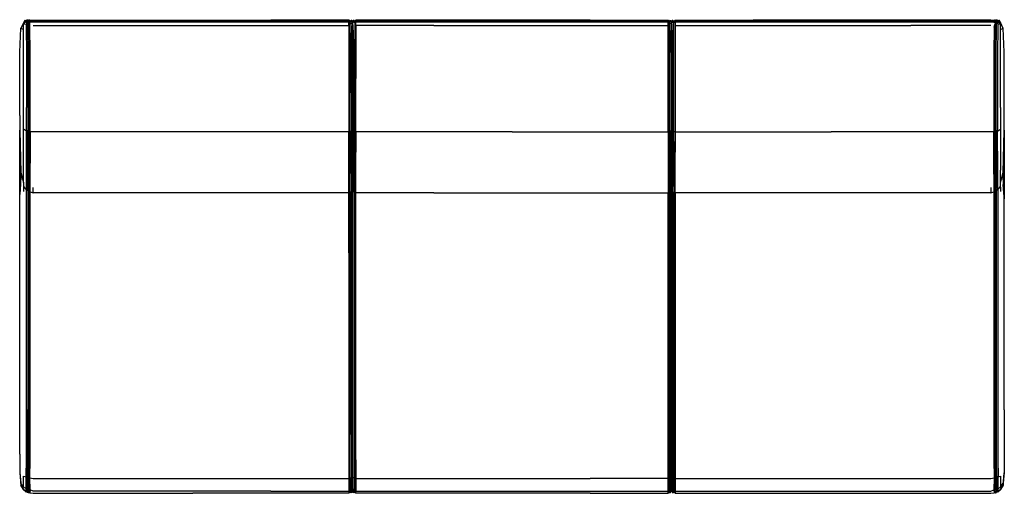
# Model space of a CAD drawing. Units: metres. Extents: x -0.9 to 0.9, y -0.43 to 0.43.
import ezdxf

# ---------------------------------------------------------------- set-up
doc = ezdxf.new("R2010")
doc.units = ezdxf.units.M
doc.header["$MEASUREMENT"] = 0

# ---------------------------------------------------------------- blocks, each defined once
blk = doc.blocks.new('fc8f4f54-df9f-4560-aa0c-6f4d5379d071')
for p, q in [((-0.8823, 0.4318), (-0.8815, 0.43)), ((-0.728, 0.432), (-0.4399, 0.432)), ((0.1425, 0.432), (-0.1425, 0.432)), ((0.8736, 0.432), (0.4399, 0.432)), ((-0.8858, 0.4301), (-0.8867, 0.4306)), ((-0.8843, 0.428), (-0.884, 0.4238)), ((-0.8841, 0.423), (-0.8843, 0.428)), ((-0.8819, 0.4269), (-0.8813, 0.4271)), ((-0.4399, 0.4312), (-0.728, 0.4312)), ((-0.2975, 0.4312), (-0.4399, 0.4312)), ((-0.2975, 0.4293), (-0.2975, 0.4282)), ((-0.2914, 0.4284), (-0.2957, 0.4273)), ((-0.2956, 0.43), (-0.2936, 0.4311)), ((-0.2956, 0.43), (-0.2956, 0.4301)), ((-0.2915, 0.4256), (-0.2922, 0.4216)), ((-0.2915, 0.4284), (-0.2918, 0.4306)), ((-0.2914, 0.4284), (-0.2915, 0.4285)), ((-0.2914, 0.425), (-0.2914, 0.4284)), ((-0.2914, 0.4281), (-0.2911, 0.4264)), ((-0.2914, 0.4262), (-0.2911, 0.4263)), ((-0.2914, 0.4263), (-0.2911, 0.4263)), ((-0.2911, 0.4262), (-0.2914, 0.4258)), ((-0.2914, 0.4258), (-0.2911, 0.426)), ((-0.2909, 0.4287), (-0.291, 0.4281)), ((-0.291, 0.4217), (-0.2909, 0.4248)), ((-0.2909, 0.4287), (-0.2904, 0.4281)), ((-0.2849, 0.422), (-0.2849, 0.3249)), ((0.2849, 0.4312), (-0.1425, 0.4312)), ((0.2849, 0.3724), (0.2849, 0.422)), ((0.2887, 0.4311), (0.2868, 0.43)), ((0.2909, 0.4284), (0.2906, 0.4306)), ((0.2909, 0.4285), (0.291, 0.4284)), ((0.291, 0.4284), (0.291, 0.425)), ((0.291, 0.4281), (0.2913, 0.4264)), ((0.291, 0.4262), (0.2913, 0.4263)), ((0.2913, 0.4263), (0.291, 0.4263)), ((0.291, 0.4258), (0.2913, 0.4262)), ((0.2913, 0.426), (0.291, 0.4258)), ((0.2915, 0.4287), (0.2914, 0.4281)), ((0.2914, 0.4217), (0.2914, 0.3725)), ((0.2915, 0.4282), (0.2915, 0.4287)), ((0.292, 0.4304), (0.2923, 0.4311)), ((0.2956, 0.4301), (0.2956, 0.4296)), ((0.2957, 0.4275), (0.2957, 0.4275)), ((0.2975, 0.422), (0.728, 0.422)), ((0.8736, 0.422), (0.728, 0.422)), ((0.8796, 0.4192), (0.8818, 0.4252)), ((0.8806, 0.4186), (0.8806, 0.4219)), ((0.8813, 0.4271), (0.8819, 0.4269)), ((0.8841, 0.423), (0.8843, 0.428)), ((0.8842, 0.4164), (0.8841, 0.423)), ((0.8842, 0.4259), (0.886, 0.4263)), ((0.8858, 0.4301), (0.8867, 0.4306)), ((0.2956, 0.2716), (0.2956, 0.3251)), ((0.2975, 0.2276), (0.5824, 0.2276)), ((-0.2975, 0.1795), (-0.2975, 0.1906)), ((-0.8982, 0.1116), (-0.8965, 0.1574)), ((-0.8981, 0.1124), (-0.8965, 0.1574)), ((-0.8964, 0.1452), (-0.898, 0.1135)), ((0.898, 0.1135), (0.8964, 0.1452)), ((0.8965, 0.1575), (0.8982, 0.1116)), ((0.8965, 0.1574), (0.8981, 0.1124)), ((-0.8914, 0.1351), (-0.8914, 0.1357)), ((-0.8914, 0.1265), (-0.8914, 0.1185)), ((-0.8835, 0.1296), (-0.8834, 0.1267)), ((0.2957, 0.1278), (0.2957, 0.1184)), ((0.8835, 0.1296), (0.8834, 0.1267)), ((0.8914, 0.1279), (0.8914, 0.1351)), ((0.8914, 0.1265), (0.8914, 0.1185)), ((-0.8834, 0.1201), (-0.8835, 0.1228)), ((-0.2849, 0.1161), (-0.2867, 0.1184)), ((-0.1425, 0.1161), (0.2849, 0.1161)), ((0.2849, 0.103), (0.2849, 0.1159)), ((0.8736, 0.1161), (0.8794, 0.1183)), ((0.8859, 0.1214), (0.8834, 0.1229)), ((0.8835, 0.1228), (0.8834, 0.1201)), ((0.2975, -0.133), (0.2975, -0.2805)), ((-0.8842, -0.422), (-0.8844, -0.4016)), ((-0.8962, -0.4179), (-0.8964, -0.4182)), ((-0.8846, -0.4285), (-0.8843, -0.4307)), ((-0.8845, -0.4277), (-0.8842, -0.4306)), ((-0.8817, -0.4315), (-0.8811, -0.431)), ((-0.4399, -0.4284), (-0.728, -0.4284)), ((-0.2957, -0.4264), (-0.2957, -0.4306)), ((-0.291, -0.4247), (-0.291, -0.4288)), ((-0.2887, -0.4273), (-0.2888, -0.4315)), ((0.2867, -0.4264), (0.2867, -0.4306)), ((0.2914, -0.4288), (0.2914, -0.4247)), ((0.2936, -0.4273), (0.2936, -0.4315)), ((0.2975, -0.4284), (0.2975, -0.4326)), ((0.4399, -0.4284), (0.728, -0.4284)), ((0.8817, -0.4315), (0.8811, -0.431)), ((0.8842, -0.422), (0.8845, -0.4277)), ((0.8842, -0.4306), (0.8845, -0.4277)), ((0.8846, -0.4285), (0.8843, -0.4307)), ((0.8867, -0.4301), (0.8869, -0.4298)), ((0.1425, -0.4326), (-0.2849, -0.4326))]:
    blk.add_line(p, q)
for points in [[(-0.8882, 0.4317, 0), (-0.8914, 0.4269, 0), (-0.8933, 0.4226, 0)], [(-0.8882, 0.4317, 0), (-0.8882, 0.4317, 0), (-0.8914, 0.4269, 0)], [(-0.8882, 0.4317, 0), (-0.8914, 0.426, 0), (-0.8881, 0.4317, 0), (-0.8857, 0.4298, 0)], [(-0.8872, 0.4293, 0), (-0.8881, 0.4317, 0), (-0.8882, 0.4317, 0)], [(-0.8857, 0.4298, 0), (-0.8855, 0.4325, 0), (-0.8829, 0.4326, 0), (-0.8823, 0.4318, 0)], [(-0.8855, 0.4325, 0), (-0.8855, 0.4325, 0), (-0.8855, 0.4325, 0)], [(-0.8855, 0.4325, 0), (-0.8844, 0.4303, 0), (-0.8843, 0.428, 0), (-0.882, 0.4282, 0), (-0.8821, 0.4306, 0), (-0.8815, 0.43, 0), (-0.882, 0.4286, 0)], [(-0.8829, 0.4326, 0), (-0.8829, 0.4326, 0), (-0.8821, 0.4306, 0)], [(-0.8823, 0.4318, 0), (-0.8806, 0.4324, 0), (-0.8736, 0.432, 0), (-0.728, 0.432, 0)], [(-0.8799, 0.4308, 0), (-0.8806, 0.4324, 0), (-0.8806, 0.4324, 0)], [(-0.2924, 0.4311, 0), (-0.2956, 0.43, 0), (-0.2975, 0.432, 0), (-0.4399, 0.432, 0)], [(-0.2956, 0.4277, 0), (-0.2975, 0.4293, 0), (-0.2975, 0.4312, 0), (-0.2975, 0.432, 0), (-0.2975, 0.432, 0)], [(-0.1425, 0.432, 0), (-0.2849, 0.432, 0), (-0.2868, 0.43, 0), (-0.2888, 0.4311, 0)], [(-0.2849, 0.432, 0), (-0.2849, 0.432, 0), (-0.2849, 0.4312, 0), (-0.2849, 0.4313, 0)], [(0.2849, 0.432, 0), (0.2849, 0.432, 0), (0.2849, 0.4312, 0), (0.2849, 0.4293, 0), (0.1425, 0.4293, 0)], [(0.1425, 0.432, 0), (0.2849, 0.432, 0), (0.2868, 0.43, 0), (0.29, 0.4311, 0)], [(0.2936, 0.4311, 0), (0.2956, 0.43, 0), (0.2975, 0.432, 0), (0.4399, 0.432, 0)], [(0.2975, 0.432, 0), (0.2975, 0.432, 0), (0.2975, 0.4312, 0), (0.2975, 0.4313, 0)], [(0.8736, 0.432, 0), (0.8806, 0.4324, 0), (0.8823, 0.4318, 0), (0.8829, 0.4326, 0)], [(0.8819, 0.4277, 0), (0.8798, 0.4288, 0), (0.8799, 0.4308, 0), (0.8806, 0.4324, 0), (0.8806, 0.4324, 0)], [(0.8815, 0.43, 0), (0.8821, 0.4306, 0), (0.8829, 0.4326, 0), (0.8829, 0.4326, 0)], [(0.882, 0.4286, 0), (0.8815, 0.43, 0), (0.8823, 0.4318, 0)], [(0.8829, 0.4326, 0), (0.8855, 0.4325, 0), (0.8857, 0.4298, 0), (0.8881, 0.4317, 0)], [(0.8855, 0.4325, 0), (0.8855, 0.4325, 0), (0.8844, 0.4303, 0), (0.8843, 0.428, 0)], [(0.8882, 0.4317, 0), (0.8881, 0.4317, 0), (0.8872, 0.4293, 0)], [(0.8914, 0.426, 0), (0.8914, 0.426, 0), (0.8881, 0.4317, 0)], [(0.8914, 0.4269, 0), (0.8882, 0.4317, 0), (0.8882, 0.4317, 0)], [(0.8914, 0.426, 0), (0.8882, 0.4317, 0), (0.8914, 0.4269, 0), (0.8933, 0.4225, 0)], [(-0.8984, 0.2577, 0), (-0.8984, 0.2848, 0), (-0.8984, 0.3266, 0), (-0.8984, 0.3734, 0), (-0.8964, 0.417, 0)], [(-0.8914, 0.2722, 0), (-0.8914, 0.3258, 0), (-0.8914, 0.4146, 0), (-0.8914, 0.4247, 0), (-0.8914, 0.426, 0), (-0.8964, 0.417, 0), (-0.8914, 0.4146, 0)], [(-0.886, 0.4263, 0), (-0.8863, 0.4237, 0), (-0.8914, 0.4247, 0), (-0.8872, 0.4293, 0), (-0.886, 0.4263, 0), (-0.8842, 0.4259, 0)], [(-0.8863, 0.4237, 0), (-0.8864, 0.4161, 0), (-0.8858, 0.3733, 0), (-0.8858, 0.3258, 0), (-0.8858, 0.2722, 0)], [(-0.8857, 0.4298, 0), (-0.8844, 0.4278, 0), (-0.8842, 0.427, 0)], [(-0.8841, 0.423, 0), (-0.8842, 0.4164, 0), (-0.8837, 0.3732, 0), (-0.8837, 0.3258, 0)], [(-0.8818, 0.4241, 0), (-0.884, 0.4238, 0), (-0.884, 0.417, 0), (-0.8834, 0.3731, 0)], [(-0.8817, 0.4177, 0), (-0.8818, 0.4241, 0), (-0.882, 0.4282, 0)], [(-0.728, 0.4312, 0), (-0.8736, 0.4312, 0), (-0.8799, 0.4308, 0), (-0.8798, 0.4288, 0), (-0.8819, 0.4277, 0)], [(-0.2975, 0.422, 0), (-0.2975, 0.4271, 0), (-0.2975, 0.4282, 0), (-0.8736, 0.4282, 0), (-0.8797, 0.4277, 0), (-0.8819, 0.4269, 0)], [(-0.8792, 0.2717, 0), (-0.8792, 0.3254, 0), (-0.8792, 0.3728, 0), (-0.8796, 0.4192, 0), (-0.8797, 0.4265, 0), (-0.8819, 0.4266, 0)], [(-0.8811, 0.4184, 0), (-0.8817, 0.4177, 0), (-0.8813, 0.373, 0)], [(-0.8796, 0.4192, 0), (-0.8811, 0.4184, 0), (-0.8806, 0.3729, 0), (-0.8806, 0.3255, 0), (-0.8806, 0.2719, 0), (-0.8806, 0.2285, 0), (-0.8792, 0.228, 0), (-0.8792, 0.191, 0), (-0.8792, 0.1708, 0)], [(-0.8806, 0.4266, 0), (-0.8806, 0.4258, 0), (-0.8806, 0.4186, 0)], [(-0.5824, 0.4293, 0), (-0.8736, 0.4293, 0), (-0.8798, 0.4288, 0)], [(-0.8736, 0.422, 0), (-0.2975, 0.422, 0), (-0.2975, 0.3249, 0)], [(-0.2965, 0.4277, 0), (-0.2975, 0.4293, 0), (-0.5824, 0.4293, 0)], [(-0.2975, 0.4282, 0), (-0.2957, 0.4273, 0), (-0.2956, 0.4258, 0)], [(-0.2956, 0.4296, 0), (-0.2918, 0.4306, 0), (-0.2915, 0.4288, 0), (-0.2956, 0.4277, 0), (-0.2947, 0.4275, 0)], [(-0.2956, 0.43, 0), (-0.2956, 0.4296, 0), (-0.2956, 0.4277, 0), (-0.2956, 0.4273, 0)], [(-0.2956, 0.3725, 0), (-0.2956, 0.4218, 0), (-0.2956, 0.4258, 0), (-0.2915, 0.4256, 0), (-0.2914, 0.4284, 0), (-0.2914, 0.4263, 0), (-0.2914, 0.425, 0)], [(-0.291, 0.425, 0), (-0.2914, 0.425, 0), (-0.2914, 0.4217, 0), (-0.2914, 0.3252, 0), (-0.2914, 0.2718, 0), (-0.2914, 0.2296, 0), (-0.2937, 0.2282, 0), (-0.2937, 0.1915, 0)], [(-0.2937, 0.3251, 0), (-0.2937, 0.3725, 0), (-0.2922, 0.4216, 0), (-0.2914, 0.3725, 0)], [(-0.2918, 0.4306, 0), (-0.2924, 0.4311, 0), (-0.2936, 0.4311, 0), (-0.2936, 0.4311, 0)], [(-0.2915, 0.4288, 0), (-0.2915, 0.4284, 0), (-0.2915, 0.4288, 0), (-0.2923, 0.4282, 0)], [(-0.2904, 0.4304, 0), (-0.291, 0.4284, 0), (-0.2914, 0.4283, 0)], [(-0.2869, 0.4274, 0), (-0.2909, 0.4282, 0), (-0.2911, 0.4255, 0), (-0.2902, 0.4217, 0), (-0.2888, 0.3725, 0)], [(-0.291, 0.4284, 0), (-0.291, 0.4284, 0), (-0.291, 0.4281, 0), (-0.291, 0.4268, 0)], [(-0.2888, 0.2715, 0), (-0.2888, 0.3251, 0), (-0.2888, 0.3725, 0), (-0.291, 0.4217, 0), (-0.291, 0.3252, 0)], [(-0.2904, 0.4304, 0), (-0.2909, 0.4287, 0), (-0.2897, 0.428, 0)], [(-0.2909, 0.4282, 0), (-0.2909, 0.4287, 0), (-0.2866, 0.4275, 0)], [(-0.2901, 0.4311, 0), (-0.2904, 0.4304, 0), (-0.2868, 0.4296, 0)], [(-0.2888, 0.4311, 0), (-0.2888, 0.4311, 0), (-0.2901, 0.4311, 0)], [(0.2867, 0.4273, 0), (0.2849, 0.4282, 0), (-0.2849, 0.4282, 0), (-0.2869, 0.4274, 0), (-0.287, 0.4255, 0), (-0.2868, 0.4218, 0), (-0.2868, 0.3251, 0), (-0.2868, 0.2716, 0), (-0.2867, 0.2287, 0), (-0.2887, 0.2282, 0), (-0.2888, 0.2715, 0)], [(-0.2866, 0.4275, 0), (-0.2866, 0.4275, 0), (-0.2868, 0.4296, 0), (-0.2868, 0.43, 0), (-0.2868, 0.4301, 0)], [(-0.2849, 0.4282, 0), (-0.2849, 0.4293, 0), (-0.2866, 0.4275, 0), (-0.2858, 0.4279, 0)], [(0.1425, 0.4293, 0), (-0.2849, 0.4293, 0), (-0.2849, 0.4312, 0), (-0.1425, 0.4312, 0)], [(-0.1425, 0.422, 0), (-0.2849, 0.422, 0), (-0.2849, 0.4271, 0), (-0.2849, 0.4282, 0)], [(-0.1425, 0.422, 0), (0.2849, 0.422, 0), (0.2849, 0.4271, 0)], [(0.2849, 0.4293, 0), (0.2849, 0.4282, 0), (0.2849, 0.4271, 0), (0.2849, 0.4282, 0)], [(0.2859, 0.4277, 0), (0.2849, 0.4293, 0), (0.2867, 0.4277, 0)], [(0.2887, 0.4311, 0), (0.2887, 0.4311, 0), (0.29, 0.4311, 0), (0.2906, 0.4306, 0), (0.2909, 0.4288, 0), (0.2867, 0.4277, 0), (0.2868, 0.4273, 0)], [(0.2877, 0.4275, 0), (0.2867, 0.4277, 0), (0.2868, 0.4296, 0)], [(0.2902, 0.4216, 0), (0.2909, 0.4256, 0), (0.291, 0.4284, 0), (0.2867, 0.4273, 0), (0.2868, 0.4258, 0), (0.2909, 0.4256, 0)], [(0.2868, 0.4258, 0), (0.2867, 0.4218, 0), (0.2867, 0.3725, 0)], [(0.2868, 0.4301, 0), (0.2868, 0.43, 0), (0.2868, 0.4296, 0), (0.2906, 0.4306, 0)], [(0.2887, 0.3725, 0), (0.2902, 0.4216, 0), (0.2909, 0.3725, 0)], [(0.2909, 0.4288, 0), (0.2909, 0.4284, 0), (0.2909, 0.4288, 0), (0.2901, 0.4282, 0)], [(0.2909, 0.3725, 0), (0.2909, 0.4217, 0), (0.291, 0.425, 0), (0.2914, 0.425, 0)], [(0.291, 0.4283, 0), (0.2914, 0.4284, 0), (0.292, 0.4304, 0)], [(0.291, 0.4284, 0), (0.291, 0.4263, 0), (0.291, 0.425, 0)], [(0.2913, 0.4255, 0), (0.2914, 0.4282, 0), (0.2955, 0.4274, 0)], [(0.2936, 0.3725, 0), (0.2922, 0.4217, 0), (0.2913, 0.4255, 0)], [(0.2914, 0.4284, 0), (0.2914, 0.4284, 0), (0.2914, 0.4281, 0), (0.2914, 0.4268, 0)], [(0.2914, 0.4248, 0), (0.2914, 0.4217, 0), (0.2936, 0.3725, 0), (0.2936, 0.3251, 0), (0.2936, 0.2715, 0), (0.2936, 0.2282, 0), (0.2956, 0.2287, 0), (0.2956, 0.2716, 0)], [(0.4399, 0.4293, 0), (0.2975, 0.4293, 0), (0.2957, 0.4275, 0), (0.2915, 0.4287, 0), (0.292, 0.4304, 0), (0.2956, 0.4296, 0), (0.2957, 0.4275, 0), (0.2966, 0.4279, 0)], [(0.292, 0.4281, 0), (0.2915, 0.4287, 0), (0.2927, 0.428, 0)], [(0.2936, 0.4311, 0), (0.2936, 0.4311, 0), (0.2923, 0.4311, 0)], [(0.2956, 0.3251, 0), (0.2956, 0.4218, 0), (0.2954, 0.4255, 0), (0.2955, 0.4274, 0), (0.2975, 0.4282, 0)], [(0.2975, 0.4282, 0), (0.2975, 0.4293, 0), (0.2975, 0.4312, 0), (0.8736, 0.4312, 0), (0.8799, 0.4308, 0)], [(0.8819, 0.4269, 0), (0.8797, 0.4277, 0), (0.8736, 0.4282, 0), (0.2975, 0.4282, 0), (0.2975, 0.4271, 0)], [(0.2975, 0.4271, 0), (0.2975, 0.422, 0), (0.2975, 0.3249, 0), (0.2975, 0.2713, 0), (0.2975, 0.2276, 0)], [(0.8798, 0.4288, 0), (0.8736, 0.4293, 0), (0.4399, 0.4293, 0)], [(0.8811, 0.4184, 0), (0.8796, 0.4192, 0), (0.8792, 0.3728, 0), (0.8792, 0.3254, 0), (0.8792, 0.2717, 0), (0.8792, 0.228, 0)], [(0.8807, 0.151, 0), (0.8807, 0.1716, 0), (0.8806, 0.1918, 0), (0.8806, 0.2285, 0), (0.8806, 0.2719, 0), (0.8806, 0.3255, 0), (0.8806, 0.3729, 0), (0.8811, 0.4184, 0), (0.8817, 0.4177, 0), (0.8818, 0.4241, 0), (0.884, 0.4238, 0)], [(0.8834, 0.1915, 0), (0.8834, 0.2284, 0), (0.8813, 0.2282, 0), (0.8813, 0.272, 0), (0.8813, 0.3256, 0), (0.8813, 0.373, 0), (0.8817, 0.4177, 0)], [(0.8821, 0.4306, 0), (0.882, 0.4282, 0), (0.8818, 0.4241, 0)], [(0.8834, 0.3257, 0), (0.8834, 0.3731, 0), (0.884, 0.417, 0), (0.884, 0.4238, 0), (0.8843, 0.428, 0), (0.882, 0.4282, 0)], [(0.8864, 0.4161, 0), (0.8858, 0.3733, 0), (0.8858, 0.3258, 0), (0.8858, 0.2722, 0), (0.8859, 0.2289, 0), (0.8837, 0.2299, 0), (0.8836, 0.194, 0), (0.8836, 0.174, 0), (0.8836, 0.1534, 0), (0.8835, 0.1296, 0), (0.8834, 0.1247, 0)], [(0.8837, 0.2299, 0), (0.8837, 0.2724, 0), (0.8837, 0.3258, 0), (0.8837, 0.3732, 0), (0.8842, 0.4164, 0)], [(0.8842, 0.427, 0), (0.8844, 0.4278, 0), (0.8857, 0.4298, 0)], [(0.8914, 0.426, 0), (0.8914, 0.4247, 0), (0.8872, 0.4293, 0), (0.886, 0.4263, 0), (0.8863, 0.4237, 0), (0.8864, 0.4161, 0)], [(0.8914, 0.4146, 0), (0.8914, 0.4247, 0), (0.8863, 0.4237, 0)], [(0.8914, 0.2722, 0), (0.8914, 0.3258, 0), (0.8914, 0.4146, 0), (0.8964, 0.417, 0), (0.8914, 0.426, 0)], [(0.8914, 0.1351, 0), (0.8964, 0.1533, 0), (0.8984, 0.2303, 0), (0.8984, 0.2426, 0), (0.8984, 0.2577, 0), (0.8984, 0.2848, 0), (0.8984, 0.3266, 0), (0.8984, 0.3734, 0), (0.8964, 0.417, 0)], [(-0.8834, 0.3731, 0), (-0.8834, 0.3257, 0), (-0.8834, 0.2721, 0)], [(-0.8813, 0.272, 0), (-0.8813, 0.3256, 0), (-0.8813, 0.373, 0)], [(-0.2937, 0.3251, 0), (-0.2937, 0.2715, 0), (-0.2937, 0.2282, 0), (-0.2957, 0.2287, 0), (-0.2957, 0.2716, 0), (-0.2956, 0.3251, 0), (-0.2956, 0.3725, 0)], [(0.2867, 0.1517, 0), (0.2867, 0.1723, 0), (0.2867, 0.1923, 0), (0.2867, 0.2287, 0), (0.2849, 0.2276, 0), (0.2849, 0.2713, 0), (0.2849, 0.3249, 0), (0.2849, 0.3724, 0)], [(0.2909, 0.2718, 0), (0.2909, 0.2296, 0), (0.2887, 0.2282, 0), (0.2867, 0.2287, 0), (0.2867, 0.2716, 0), (0.2867, 0.3251, 0), (0.2867, 0.3725, 0)], [(0.2887, 0.1269, 0), (0.2887, 0.1508, 0), (0.2887, 0.1714, 0), (0.2887, 0.1915, 0), (0.2887, 0.2282, 0), (0.2887, 0.2715, 0), (0.2887, 0.3251, 0), (0.2887, 0.3725, 0)], [(0.2909, 0.2296, 0), (0.2914, 0.2296, 0), (0.2914, 0.2718, 0), (0.2914, 0.3252, 0), (0.2914, 0.3725, 0)], [(0.2909, 0.3725, 0), (0.2909, 0.3252, 0), (0.2909, 0.2718, 0)], [(-0.8837, 0.3258, 0), (-0.8837, 0.2724, 0), (-0.8837, 0.2299, 0), (-0.8859, 0.2289, 0), (-0.8914, 0.2326, 0)], [(-0.2975, 0.3249, 0), (-0.2975, 0.2713, 0), (-0.2975, 0.2276, 0)], [(-0.291, 0.3252, 0), (-0.291, 0.2718, 0), (-0.291, 0.2296, 0), (-0.2887, 0.2282, 0), (-0.2888, 0.1915, 0), (-0.2888, 0.1714, 0)], [(0, 0.2276, 0), (-0.2849, 0.2276, 0), (-0.2849, 0.2713, 0), (-0.2849, 0.3249, 0)], [(0.8834, 0.2284, 0), (0.8834, 0.2721, 0), (0.8834, 0.3257, 0)], [(-0.8914, 0.1351, 0), (-0.8914, 0.1577, 0), (-0.8914, 0.1783, 0), (-0.8914, 0.1986, 0), (-0.8914, 0.2326, 0), (-0.8914, 0.2722, 0)], [(-0.8859, 0.1214, 0), (-0.8858, 0.1276, 0), (-0.8859, 0.1514, 0), (-0.8859, 0.172, 0), (-0.8859, 0.1923, 0), (-0.8859, 0.2289, 0), (-0.8858, 0.2722, 0)], [(-0.8834, 0.2721, 0), (-0.8834, 0.2284, 0), (-0.8834, 0.1915, 0), (-0.8834, 0.1713, 0), (-0.8834, 0.1507, 0), (-0.8834, 0.1267, 0)], [(-0.8813, 0.272, 0), (-0.8813, 0.2282, 0), (-0.8834, 0.2284, 0)], [(-0.2975, 0.2276, 0), (-0.8736, 0.2276, 0), (-0.8792, 0.228, 0), (-0.8792, 0.2717, 0)], [(0.8914, 0.2722, 0), (0.8914, 0.2326, 0), (0.8914, 0.1986, 0), (0.8914, 0.1783, 0), (0.8914, 0.1577, 0)], [(-0.8984, 0.2577, 0), (-0.8984, 0.2426, 0), (-0.8984, 0.2303, 0), (-0.8964, 0.1533, 0), (-0.8914, 0.1351, 0)], [(-0.8984, 0.1051, 0), (-0.8984, 0.1602, 0), (-0.8984, 0.1794, 0), (-0.8984, 0.2309, 0)], [(-0.8836, 0.174, 0), (-0.8836, 0.194, 0), (-0.8837, 0.2299, 0)], [(-0.8813, 0.1265, 0), (-0.8813, 0.1504, 0), (-0.8813, 0.171, 0), (-0.8813, 0.1912, 0), (-0.8813, 0.2282, 0), (-0.8806, 0.2285, 0), (-0.8806, 0.1918, 0), (-0.8807, 0.1716, 0), (-0.8807, 0.151, 0)], [(-0.2975, 0.1704, 0), (-0.2975, 0.1906, 0), (-0.2975, 0.2276, 0), (-0.2957, 0.2287, 0), (-0.2957, 0.1923, 0), (-0.2957, 0.1723, 0), (-0.2957, 0.1517, 0)], [(-0.291, 0.2296, 0), (-0.291, 0.1938, 0), (-0.291, 0.1739, 0), (-0.291, 0.1534, 0), (-0.291, 0.1295, 0), (-0.291, 0.1204, 0), (-0.2914, 0.1204, 0), (-0.2914, 0.1296, 0)], [(-0.291, 0.2296, 0), (-0.2914, 0.2296, 0), (-0.2914, 0.1938, 0), (-0.2914, 0.1739, 0), (-0.2914, 0.1534, 0), (-0.2914, 0.1296, 0)], [(-0.2867, 0.1723, 0), (-0.2867, 0.1923, 0), (-0.2867, 0.2287, 0), (-0.2849, 0.2276, 0), (-0.2849, 0.1906, 0)], [(0, 0.2276, 0), (0.2849, 0.2276, 0), (0.2849, 0.1906, 0), (0.2849, 0.1704, 0), (0.2849, 0.1497, 0), (0.2849, 0.1258, 0)], [(0.2909, 0.1204, 0), (0.2909, 0.1296, 0), (0.2909, 0.1534, 0), (0.2909, 0.1739, 0), (0.2909, 0.1938, 0), (0.2909, 0.2296, 0)], [(0.2936, 0.1508, 0), (0.2936, 0.1714, 0), (0.2936, 0.1915, 0), (0.2936, 0.2282, 0), (0.2914, 0.2296, 0), (0.2914, 0.1938, 0)], [(0.2957, 0.1278, 0), (0.2957, 0.1517, 0), (0.2957, 0.1723, 0), (0.2957, 0.1923, 0), (0.2956, 0.2287, 0), (0.2975, 0.2276, 0), (0.2975, 0.1906, 0)], [(0.8792, 0.1502, 0), (0.8792, 0.1708, 0), (0.8792, 0.191, 0), (0.8792, 0.228, 0), (0.8736, 0.2276, 0), (0.5824, 0.2276, 0)], [(0.8792, 0.228, 0), (0.8806, 0.2285, 0), (0.8813, 0.2282, 0), (0.8813, 0.1912, 0), (0.8813, 0.171, 0), (0.8813, 0.1504, 0)], [(0.8859, 0.1923, 0), (0.8859, 0.2289, 0), (0.8914, 0.2326, 0)], [(0.8984, 0.2309, 0), (0.8984, 0.1794, 0), (0.8984, 0.1602, 0), (0.8984, 0.1051, 0)], [(-0.2937, 0.1915, 0), (-0.2937, 0.1714, 0), (-0.2937, 0.1508, 0), (-0.2937, 0.1269, 0), (-0.2938, 0.1173, 0), (-0.2957, 0.1184, 0), (-0.2957, 0.1278, 0), (-0.2957, 0.1517, 0)], [(-0.2849, 0.1258, 0), (-0.2849, 0.1497, 0), (-0.2849, 0.1704, 0), (-0.2849, 0.1906, 0)], [(0.2914, 0.1938, 0), (0.2914, 0.1739, 0), (0.2914, 0.1534, 0), (0.2914, 0.1295, 0), (0.2914, 0.1204, 0), (0.2937, 0.1173, 0), (0.2957, 0.1184, 0), (0.2975, 0.1161, 0), (0.2975, 0.1258, 0), (0.2975, 0.1497, 0), (0.2975, 0.1704, 0), (0.2975, 0.1906, 0)], [(0.8813, 0.1504, 0), (0.8813, 0.1265, 0), (0.8813, 0.1194, 0), (0.8834, 0.1201, 0), (0.8834, 0.1267, 0), (0.8834, 0.1507, 0), (0.8834, 0.1713, 0), (0.8834, 0.1915, 0)], [(0.8859, 0.1923, 0), (0.8859, 0.172, 0), (0.8859, 0.1514, 0), (0.8858, 0.1276, 0), (0.8859, 0.1214, 0), (0.8914, 0.1279, 0), (0.8914, 0.1351, 0), (0.8914, 0.1577, 0)], [(-0.8834, 0.1247, 0), (-0.8835, 0.1296, 0), (-0.8836, 0.1534, 0), (-0.8836, 0.174, 0)], [(-0.8794, 0.1183, 0), (-0.8792, 0.1262, 0), (-0.8792, 0.1502, 0), (-0.8792, 0.1708, 0)], [(-0.2957, 0.1184, 0), (-0.2975, 0.1161, 0), (-0.2975, 0.1258, 0), (-0.2975, 0.1497, 0), (-0.2975, 0.1704, 0)], [(-0.2867, 0.1184, 0), (-0.2887, 0.1173, 0), (-0.2887, 0.1269, 0), (-0.2888, 0.1508, 0), (-0.2888, 0.1714, 0)], [(-0.2867, 0.1723, 0), (-0.2867, 0.1517, 0), (-0.2867, 0.1278, 0), (-0.2867, 0.1184, 0)], [(-0.898, 0.1133, 0), (-0.8964, 0.1543, 0), (-0.898, 0.1131, 0)], [(-0.8807, 0.151, 0), (-0.8806, 0.1271, 0), (-0.8807, 0.1195, 0), (-0.8794, 0.1183, 0), (-0.8736, 0.1161, 0)], [(0.2867, 0.1517, 0), (0.2867, 0.1278, 0), (0.2867, 0.1184, 0), (0.2886, 0.1173, 0)], [(0.2937, 0.1173, 0), (0.2936, 0.1269, 0), (0.2936, 0.1508, 0)], [(0.8792, 0.1502, 0), (0.8792, 0.1262, 0), (0.8794, 0.1183, 0), (0.8807, 0.1195, 0), (0.8806, 0.1271, 0), (0.8807, 0.151, 0)], [(0.898, 0.1133, 0), (0.8964, 0.1543, 0), (0.898, 0.1131, 0)], [(-0.8984, -0.3611, 0), (-0.8984, -0.1343, 0), (-0.8984, 0.0054, 0), (-0.8984, 0.0909, 0), (-0.8984, 0.109, 0), (-0.8964, 0.1315, 0)], [(-0.8914, 0.1351, 0), (-0.8914, 0.1279, 0), (-0.8859, 0.1214, 0), (-0.8834, 0.1229, 0)], [(-0.8813, 0.1194, 0), (-0.8834, 0.1201, 0), (-0.8834, 0.1267, 0)], [(-0.8813, 0.1265, 0), (-0.8807, 0.1195, 0), (-0.8813, 0.1194, 0), (-0.8813, 0.1265, 0)], [(-0.2975, 0.0066, 0), (-0.2975, 0.103, 0), (-0.2975, 0.1161, 0), (-0.8736, 0.1161, 0), (-0.8736, 0.1258, 0)], [(-0.1425, 0.1161, 0), (-0.2849, 0.1161, 0), (-0.2849, 0.1258, 0)], [(0.2849, 0.1258, 0), (0.2849, 0.1161, 0), (0.2867, 0.1184, 0)], [(0.2909, -0.4035, 0), (0.2909, -0.3708, 0), (0.2909, -0.2806, 0), (0.2909, -0.1333, 0), (0.2909, 0.0064, 0), (0.2909, 0.1024, 0), (0.2909, 0.1192, 0), (0.2909, 0.1204, 0), (0.2886, 0.1173, 0), (0.2887, 0.1269, 0)], [(0.8736, 0.1258, 0), (0.8736, 0.1161, 0), (0.2975, 0.1161, 0)], [(0.8813, 0.1265, 0), (0.8807, 0.1195, 0), (0.8813, 0.1194, 0)], [(0.8984, 0.0054, 0), (0.8984, 0.0909, 0), (0.8984, 0.109, 0), (0.8964, 0.1315, 0)], [(-0.8866, 0.1222, 0), (-0.8866, 0.1199, 0), (-0.8864, 0.1034, 0), (-0.8864, 0.0075, 0), (-0.8864, -0.1322, 0), (-0.8864, -0.2797, 0), (-0.8864, -0.3704, 0), (-0.8871, -0.4026, 0), (-0.8869, -0.4239, 0), (-0.8914, -0.4215, 0), (-0.8914, -0.4014, 0)], [(-0.8839, 0.1226, 0), (-0.8838, 0.1192, 0), (-0.8837, 0.1031, 0), (-0.8837, 0.0072, 0)], [(-0.8837, 0.1227, 0), (-0.8836, 0.1202, 0), (-0.8836, 0.1037, 0), (-0.8836, 0.0074, 0)], [(-0.8815, 0.1194, 0), (-0.8815, 0.1037, 0), (-0.8815, 0.0073, 0), (-0.8815, -0.1324, 0), (-0.8815, -0.2799, 0)], [(-0.8808, 0.1195, 0), (-0.8808, 0.1034, 0), (-0.8808, 0.0071, 0), (-0.8808, -0.1326, 0), (-0.8808, -0.28, 0), (-0.8808, -0.3707, 0)], [(-0.728, -0.4284, 0), (-0.8736, -0.4284, 0), (-0.8795, -0.4265, 0), (-0.8798, -0.4042, 0), (-0.8794, -0.3709, 0), (-0.8794, -0.2801, 0), (-0.8794, -0.1326, 0), (-0.8794, 0.0071, 0), (-0.8794, 0.1034, 0), (-0.8794, 0.1183, 0)], [(-0.2957, -0.371, 0), (-0.2956, -0.2805, 0), (-0.2956, -0.1332, 0), (-0.2956, 0.0065, 0), (-0.2956, 0.1027, 0), (-0.2956, 0.1184, 0)], [(-0.2914, 0.1024, 0), (-0.2914, 0.1192, 0), (-0.2914, 0.1204, 0), (-0.2938, 0.1173, 0)], [(-0.2937, 0.1175, 0), (-0.2937, 0.1029, 0), (-0.2937, 0.0066, 0), (-0.2937, -0.133, 0), (-0.2937, -0.2805, 0), (-0.2937, -0.3711, 0), (-0.2937, -0.4049, 0), (-0.2914, -0.4035, 0)], [(-0.291, -0.4035, 0), (-0.2914, -0.4035, 0), (-0.2914, -0.4247, 0), (-0.291, -0.4247, 0), (-0.291, -0.4035, 0), (-0.291, -0.3708, 0), (-0.291, -0.2806, 0), (-0.291, -0.1333, 0), (-0.291, 0.0064, 0), (-0.291, 0.1024, 0), (-0.291, 0.1192, 0), (-0.291, 0.1204, 0), (-0.2887, 0.1173, 0)], [(-0.2888, 0.1175, 0), (-0.2888, 0.1029, 0), (-0.2888, 0.0066, 0), (-0.2888, -0.133, 0), (-0.2888, -0.2805, 0)], [(-0.2868, 0.1184, 0), (-0.2868, 0.1027, 0), (-0.2868, 0.0065, 0), (-0.2868, -0.1332, 0), (-0.2868, -0.2805, 0)], [(-0.2849, -0.3713, 0), (-0.2849, -0.2805, 0), (-0.2849, -0.133, 0), (-0.2849, 0.0066, 0), (-0.2849, 0.103, 0), (-0.2849, 0.1159, 0)], [(0.2887, -0.4049, 0), (0.2867, -0.4044, 0), (0.2867, -0.371, 0), (0.2867, -0.2805, 0), (0.2867, -0.1332, 0), (0.2867, 0.0065, 0), (0.2867, 0.1027, 0), (0.2868, 0.1184, 0)], [(0.2887, 0.1175, 0), (0.2887, 0.1029, 0), (0.2887, 0.0066, 0), (0.2887, -0.133, 0), (0.2887, -0.2805, 0), (0.2887, -0.3711, 0)], [(0.2914, 0.0064, 0), (0.2914, 0.1024, 0), (0.2914, 0.1192, 0), (0.2914, 0.1204, 0), (0.2909, 0.1204, 0)], [(0.2936, 0.1175, 0), (0.2936, 0.1029, 0), (0.2936, 0.0066, 0), (0.2936, -0.133, 0)], [(0.2956, 0.1184, 0), (0.2956, 0.1027, 0), (0.2956, 0.0065, 0)], [(0.2975, 0.1159, 0), (0.2975, 0.103, 0), (0.2975, 0.0066, 0), (0.2975, -0.133, 0)], [(0.8794, 0.1183, 0), (0.8794, 0.1034, 0), (0.8794, 0.0071, 0), (0.8794, -0.1326, 0), (0.8794, -0.2801, 0), (0.8794, -0.3709, 0), (0.8798, -0.4042, 0)], [(0.8808, 0.1195, 0), (0.8808, 0.1034, 0), (0.8808, 0.0071, 0), (0.8808, -0.1326, 0)], [(0.8815, -0.1324, 0), (0.8815, 0.0073, 0), (0.8815, 0.1037, 0), (0.8815, 0.1194, 0)], [(0.8836, 0.0074, 0), (0.8836, 0.1037, 0), (0.8836, 0.1202, 0), (0.8837, 0.1227, 0)], [(0.8839, 0.1226, 0), (0.8838, 0.1192, 0), (0.8837, 0.1031, 0), (0.8837, 0.0072, 0), (0.8837, -0.1325, 0), (0.8837, -0.2798, 0), (0.8837, -0.3702, 0), (0.8844, -0.4016, 0)], [(0.8866, 0.1222, 0), (0.8866, 0.1199, 0), (0.8864, 0.1034, 0), (0.8864, 0.0075, 0), (0.8864, -0.1322, 0), (0.8864, -0.2797, 0), (0.8864, -0.3704, 0)], [(-0.2914, -0.4035, 0), (-0.2914, -0.3708, 0), (-0.2914, -0.2806, 0), (-0.2914, -0.1333, 0), (-0.2914, 0.0064, 0), (-0.2914, 0.1024, 0)], [(0.2849, -0.2805, 0), (0.2849, -0.133, 0), (0.2849, 0.0066, 0), (0.2849, 0.103, 0)], [(-0.8836, 0.0074, 0), (-0.8836, -0.1323, 0), (-0.8836, -0.2798, 0), (-0.8836, -0.3705, 0), (-0.8842, -0.4031, 0), (-0.8838, -0.4249, 0), (-0.8816, -0.4255, 0), (-0.8819, -0.4036, 0)], [(-0.8837, 0.0072, 0), (-0.8837, -0.1325, 0), (-0.8837, -0.2798, 0)], [(-0.2975, 0.0066, 0), (-0.2975, -0.133, 0), (-0.2975, -0.2805, 0), (-0.2975, -0.3713, 0), (-0.2975, -0.4055, 0), (-0.2957, -0.4044, 0), (-0.2957, -0.4264, 0), (-0.2937, -0.4273, 0), (-0.2937, -0.4049, 0), (-0.2957, -0.4044, 0), (-0.2957, -0.371, 0)], [(0.2914, 0.0064, 0), (0.2914, -0.1333, 0), (0.2914, -0.2806, 0), (0.2914, -0.3708, 0), (0.2914, -0.4035, 0), (0.2909, -0.4035, 0)], [(0.2956, 0.0065, 0), (0.2956, -0.1332, 0), (0.2956, -0.2805, 0)], [(0.8838, -0.4249, 0), (0.8842, -0.4031, 0), (0.8836, -0.3705, 0), (0.8836, -0.2798, 0), (0.8836, -0.1323, 0), (0.8836, 0.0074, 0)], [(0.8984, -0.2801, 0), (0.8984, -0.1343, 0), (0.8984, 0.0054, 0)], [(0.2936, -0.133, 0), (0.2936, -0.2805, 0), (0.2936, -0.3711, 0), (0.2936, -0.4049, 0), (0.2956, -0.4044, 0), (0.2957, -0.4264, 0)], [(0.8736, -0.4055, 0), (0.8798, -0.4042, 0), (0.8811, -0.4035, 0), (0.8808, -0.4253, 0), (0.8816, -0.4255, 0), (0.8819, -0.4036, 0), (0.8811, -0.4035, 0), (0.8808, -0.3707, 0), (0.8808, -0.28, 0), (0.8808, -0.1326, 0)], [(0.8815, -0.1324, 0), (0.8815, -0.2799, 0), (0.8815, -0.3706, 0)], [(-0.8914, -0.4014, 0), (-0.8871, -0.4026, 0), (-0.8844, -0.4016, 0), (-0.8837, -0.3702, 0), (-0.8837, -0.2798, 0)], [(-0.8815, -0.2799, 0), (-0.8815, -0.3706, 0), (-0.8819, -0.4036, 0)], [(-0.2888, -0.2805, 0), (-0.2888, -0.3711, 0), (-0.2887, -0.4049, 0), (-0.291, -0.4035, 0)], [(-0.2868, -0.2805, 0), (-0.2868, -0.371, 0), (-0.2867, -0.4044, 0), (-0.2849, -0.4055, 0)], [(0.2887, -0.4315, 0), (0.2887, -0.4273, 0), (0.2867, -0.4264, 0), (0.2867, -0.4044, 0), (0.2849, -0.4055, 0), (0.2849, -0.3713, 0), (0.2849, -0.2805, 0)], [(0.2956, -0.2805, 0), (0.2956, -0.371, 0), (0.2956, -0.4044, 0), (0.2975, -0.4055, 0), (0.2975, -0.4284, 0), (0.4399, -0.4284, 0)], [(0.2975, -0.2805, 0), (0.2975, -0.3713, 0), (0.2975, -0.4055, 0), (0.8736, -0.4055, 0)], [(0.8984, -0.2801, 0), (0.8984, -0.3611, 0), (0.8984, -0.3825, 0), (0.8984, -0.3943, 0), (0.8964, -0.4143, 0)], [(-0.8984, -0.3611, 0), (-0.8984, -0.3825, 0), (-0.8984, -0.3943, 0), (-0.8964, -0.4143, 0)], [(-0.8808, -0.3707, 0), (-0.8811, -0.4035, 0), (-0.8798, -0.4042, 0), (-0.8736, -0.4055, 0), (-0.728, -0.4055, 0)], [(-0.2849, -0.3713, 0), (-0.2849, -0.4055, 0), (0.1425, -0.4055, 0)], [(0.2887, -0.3711, 0), (0.2887, -0.4049, 0), (0.2887, -0.4273, 0), (0.2909, -0.4247, 0), (0.2914, -0.4247, 0)], [(0.8815, -0.3706, 0), (0.8819, -0.4036, 0), (0.8842, -0.4031, 0)], [(0.8864, -0.3704, 0), (0.8871, -0.4026, 0), (0.8914, -0.4014, 0), (0.8914, -0.4215, 0), (0.8964, -0.4143, 0), (0.8962, -0.4179, 0), (0.8964, -0.4182, 0)], [(-0.8983, -0.3954, 0), (-0.8964, -0.4182, 0), (-0.8914, -0.4256, 0), (-0.8871, -0.4296, 0)], [(-0.8842, -0.4031, 0), (-0.8819, -0.4036, 0), (-0.8811, -0.4035, 0)], [(-0.8811, -0.4035, 0), (-0.8808, -0.4253, 0), (-0.8812, -0.4306, 0), (-0.8813, -0.4309, 0)], [(-0.728, -0.4055, 0), (-0.2975, -0.4055, 0), (-0.2975, -0.4284, 0), (-0.2975, -0.4326, 0)], [(-0.2867, -0.4306, 0), (-0.2867, -0.4264, 0), (-0.2867, -0.4044, 0), (-0.2887, -0.4049, 0), (-0.2887, -0.4273, 0), (-0.291, -0.4247, 0)], [(-0.2849, -0.4055, 0), (-0.2849, -0.4284, 0), (0.2849, -0.4284, 0)], [(0.2849, -0.4284, 0), (0.2849, -0.4055, 0), (0.1425, -0.4055, 0)], [(0.2887, -0.4049, 0), (0.2909, -0.4035, 0), (0.2909, -0.4247, 0), (0.2909, -0.4288, 0)], [(0.2936, -0.4273, 0), (0.2914, -0.4247, 0), (0.2914, -0.4035, 0), (0.2936, -0.4049, 0), (0.2936, -0.4273, 0), (0.2957, -0.4264, 0)], [(0.8798, -0.4042, 0), (0.8795, -0.4265, 0), (0.8808, -0.4253, 0), (0.8812, -0.4306, 0), (0.8813, -0.4309, 0)], [(0.8871, -0.4026, 0), (0.8844, -0.4016, 0), (0.8842, -0.422, 0), (0.8869, -0.4239, 0), (0.8871, -0.4026, 0)], [(0.8962, -0.4179, 0), (0.8914, -0.4256, 0), (0.8964, -0.4182, 0), (0.8983, -0.3954, 0)], [(-0.8914, -0.4215, 0), (-0.8964, -0.4143, 0), (-0.8962, -0.4179, 0)], [(-0.8867, -0.4301, 0), (-0.8914, -0.4256, 0), (-0.8962, -0.4179, 0)], [(-0.8946, -0.4208, 0), (-0.8951, -0.4203, 0), (-0.8951, -0.4201, 0)], [(-0.8872, -0.4297, 0), (-0.8867, -0.4301, 0), (-0.8869, -0.4298, 0), (-0.8871, -0.4296, 0)], [(-0.8845, -0.4277, 0), (-0.8842, -0.422, 0), (-0.8869, -0.4239, 0), (-0.8871, -0.4296, 0)], [(-0.8869, -0.4298, 0), (-0.8867, -0.4301, 0), (-0.8844, -0.4284, 0)], [(-0.8821, -0.4315, 0), (-0.8843, -0.4311, 0), (-0.8844, -0.4288, 0)], [(-0.8843, -0.4311, 0), (-0.8842, -0.4306, 0), (-0.8838, -0.4249, 0)], [(-0.8817, -0.4315, 0), (-0.8821, -0.4315, 0), (-0.882, -0.4311, 0), (-0.8816, -0.4255, 0), (-0.8808, -0.4253, 0), (-0.8795, -0.4265, 0), (-0.8797, -0.4316, 0), (-0.8798, -0.4319, 0)], [(-0.8813, -0.4309, 0), (-0.8798, -0.4319, 0), (-0.8736, -0.4326, 0), (-0.5824, -0.4326, 0)], [(-0.2957, -0.4306, 0), (-0.2975, -0.4326, 0), (-0.5824, -0.4326, 0)], [(-0.4399, -0.4284, 0), (-0.2975, -0.4284, 0), (-0.2957, -0.4264, 0)], [(-0.2849, -0.4326, 0), (-0.2867, -0.4306, 0), (-0.2888, -0.4315, 0), (-0.291, -0.4288, 0), (-0.2914, -0.4288, 0), (-0.2937, -0.4315, 0), (-0.2957, -0.4306, 0)], [(-0.2914, -0.4288, 0), (-0.2914, -0.4247, 0), (-0.2937, -0.4273, 0), (-0.2937, -0.4315, 0)], [(-0.2849, -0.4326, 0), (-0.2849, -0.4284, 0), (-0.2867, -0.4264, 0), (-0.2887, -0.4273, 0)], [(0.1425, -0.4326, 0), (0.2849, -0.4326, 0), (0.2867, -0.4306, 0), (0.2887, -0.4315, 0), (0.2909, -0.4288, 0), (0.2914, -0.4288, 0), (0.2936, -0.4315, 0), (0.2957, -0.4306, 0), (0.2975, -0.4326, 0), (0.8736, -0.4326, 0), (0.8798, -0.4319, 0), (0.8813, -0.4309, 0)], [(0.2849, -0.4326, 0), (0.2849, -0.4284, 0), (0.2867, -0.4264, 0)], [(0.2975, -0.4284, 0), (0.2957, -0.4264, 0), (0.2957, -0.4306, 0)], [(0.728, -0.4284, 0), (0.8736, -0.4284, 0), (0.8795, -0.4265, 0)], [(0.8795, -0.4265, 0), (0.8797, -0.4316, 0), (0.8798, -0.4319, 0)], [(0.8817, -0.4315, 0), (0.8821, -0.4315, 0), (0.882, -0.4311, 0), (0.8816, -0.4255, 0), (0.8838, -0.4249, 0)], [(0.8821, -0.4315, 0), (0.8843, -0.4311, 0), (0.8844, -0.4288, 0)], [(0.8838, -0.4249, 0), (0.8842, -0.4306, 0), (0.8843, -0.4311, 0)], [(0.8844, -0.4284, 0), (0.8867, -0.4301, 0), (0.8914, -0.4256, 0), (0.8871, -0.4296, 0)], [(0.8869, -0.4298, 0), (0.8867, -0.4301, 0), (0.8872, -0.4297, 0)], [(0.8869, -0.4298, 0), (0.8871, -0.4296, 0), (0.8869, -0.4239, 0), (0.8914, -0.4215, 0)], [(0.8951, -0.4201, 0), (0.8951, -0.4203, 0), (0.8946, -0.4208, 0)]]:
    blk.add_polyline3d(points)

msp = doc.modelspace()

# ---------------------------------------------------------------- block references
msp.add_blockref('fc8f4f54-df9f-4560-aa0c-6f4d5379d071', (0, 0))

doc.saveas('drawing.dxf')
